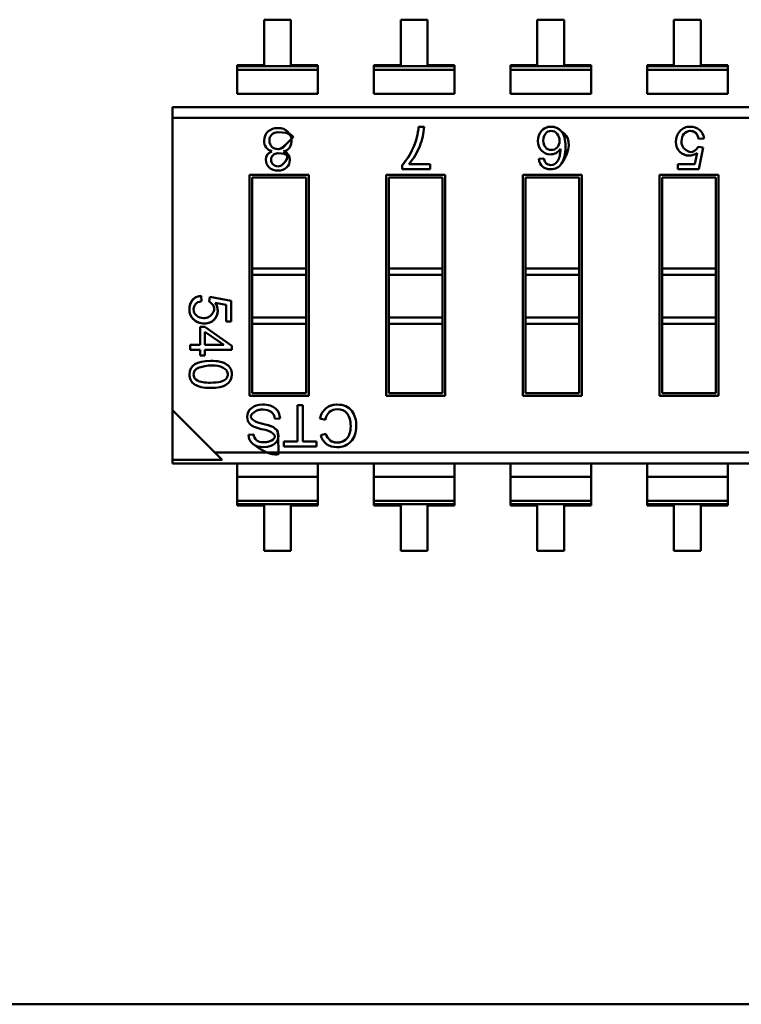
# Model space of a CAD drawing. Units: inches. Extents: x 2 to 86, y 1 to 67.
# Drawn here: x 48.4 to 49, y 14.2 to 14.9 of the extents above; entities that cross this region are included whole.
import ezdxf

# ---------------------------------------------------------------- set-up
doc = ezdxf.new("R2010")
doc.units = ezdxf.units.IN
doc.header["$LTSCALE"] = 4
doc.header["$MEASUREMENT"] = 0
doc.layers.add('Visible (ANSI)', color=7, linetype='Continuous', lineweight=50)

msp = doc.modelspace()

# ---------------------------------------------------------------- linework, layer by layer
at = {"layer": 'Visible (ANSI)'}
for p, q in [((48.62288, 14.93272), (48.62288, 14.89915)), ((48.64279, 14.93272), (48.62288, 14.93272)), ((48.64279, 14.89915), (48.64279, 14.93272)), ((48.72401, 14.93272), (48.72401, 14.89915)), ((48.74391, 14.93272), (48.72401, 14.93272)), ((48.74391, 14.89915), (48.74391, 14.93272)), ((48.82513, 14.93272), (48.82513, 14.89915)), ((48.84504, 14.93272), (48.82513, 14.93272)), ((48.84504, 14.89915), (48.84504, 14.93272)), ((48.92625, 14.93272), (48.92625, 14.89915)), ((48.94616, 14.93272), (48.92625, 14.93272)), ((48.94616, 14.89915), (48.94616, 14.93272)), ((48.60298, 14.89915), (48.60298, 14.89822)), ((48.62288, 14.89915), (48.60298, 14.89915)), ((48.60298, 14.89822), (48.60298, 14.89569)), ((48.60298, 14.89822), (48.6627, 14.89822)), ((48.60298, 14.89822), (48.6627, 14.89822)), ((48.6627, 14.89915), (48.64279, 14.89915)), ((48.6627, 14.89822), (48.6627, 14.89915)), ((48.6627, 14.89569), (48.6627, 14.89822)), ((48.7041, 14.89915), (48.7041, 14.89822)), ((48.72401, 14.89915), (48.7041, 14.89915)), ((48.7041, 14.89822), (48.7041, 14.89569)), ((48.7041, 14.89822), (48.76382, 14.89822)), ((48.7041, 14.89822), (48.76382, 14.89822)), ((48.76382, 14.89915), (48.74391, 14.89915)), ((48.76382, 14.89822), (48.76382, 14.89915)), ((48.76382, 14.89569), (48.76382, 14.89822)), ((48.80522, 14.89915), (48.80522, 14.89822)), ((48.82513, 14.89915), (48.80522, 14.89915)), ((48.80522, 14.89822), (48.80522, 14.89569)), ((48.80522, 14.89822), (48.86494, 14.89822)), ((48.80522, 14.89822), (48.86494, 14.89822)), ((48.86494, 14.89915), (48.84504, 14.89915)), ((48.86494, 14.89822), (48.86494, 14.89915)), ((48.86494, 14.89569), (48.86494, 14.89822)), ((48.90635, 14.89915), (48.90635, 14.89822)), ((48.92625, 14.89915), (48.90635, 14.89915)), ((48.90635, 14.89822), (48.90635, 14.89569)), ((48.90635, 14.89822), (48.96606, 14.89822)), ((48.90635, 14.89822), (48.96606, 14.89822)), ((48.96606, 14.89915), (48.94616, 14.89915)), ((48.96606, 14.89822), (48.96606, 14.89915)), ((48.96606, 14.89569), (48.96606, 14.89822)), ((48.6627, 14.89569), (48.60298, 14.89569)), ((48.60298, 14.89569), (48.60298, 14.87782)), ((48.6627, 14.89569), (48.60298, 14.89569)), ((48.6627, 14.89569), (48.6627, 14.87782)), ((48.76382, 14.89569), (48.7041, 14.89569)), ((48.7041, 14.89569), (48.7041, 14.87782)), ((48.76382, 14.89569), (48.7041, 14.89569)), ((48.76382, 14.89569), (48.76382, 14.87782)), ((48.86494, 14.89569), (48.80522, 14.89569)), ((48.80522, 14.89569), (48.80522, 14.87782)), ((48.86494, 14.89569), (48.80522, 14.89569)), ((48.86494, 14.89569), (48.86494, 14.87782)), ((48.96606, 14.89569), (48.90635, 14.89569)), ((48.90635, 14.89569), (48.90635, 14.87782)), ((48.96606, 14.89569), (48.90635, 14.89569)), ((48.96606, 14.89569), (48.96606, 14.87782)), ((48.6627, 14.87782), (48.60298, 14.87782)), ((48.76382, 14.87782), (48.7041, 14.87782)), ((48.86494, 14.87782), (48.80522, 14.87782)), ((48.96606, 14.87782), (48.90635, 14.87782)), ((48.5552, 14.86799), (48.5552, 14.86003)), ((48.5552, 14.86799), (48.5552, 14.86003)), ((48.5552, 14.86799), (49.42072, 14.86799)), ((48.5552, 14.86003), (48.5552, 14.64381)), ((49.38931, 14.86003), (48.5552, 14.86003)), ((48.5552, 14.86003), (48.5552, 14.64381)), ((49.38931, 14.86003), (48.5552, 14.86003)), ((48.73729, 14.85354), (48.74129, 14.85354)), ((48.94848, 14.84477), (48.94445, 14.84446)), ((48.94169, 14.82578), (48.94339, 14.83415)), ((48.94417, 14.83862), (48.94782, 14.83819)), ((48.94782, 14.83819), (48.94475, 14.82205)), ((48.73014, 14.82584), (48.74576, 14.82584)), ((48.74576, 14.82584), (48.74576, 14.82205)), ((48.82613, 14.82972), (48.82991, 14.83005)), ((48.92919, 14.82578), (48.94169, 14.82578)), ((48.92919, 14.82205), (48.92919, 14.82578)), ((48.61213, 14.81803), (48.65593, 14.81803)), ((48.61213, 14.6544), (48.61213, 14.81803)), ((48.65593, 14.81803), (48.65593, 14.6544)), ((48.71326, 14.81803), (48.75705, 14.81803)), ((48.71326, 14.6544), (48.71326, 14.81803)), ((48.72509, 14.82205), (48.72509, 14.82508)), ((48.74576, 14.82205), (48.72509, 14.82205)), ((48.75705, 14.81803), (48.75705, 14.6544)), ((48.81438, 14.81803), (48.85817, 14.81803)), ((48.81438, 14.6544), (48.81438, 14.81803)), ((48.85817, 14.81803), (48.85817, 14.6544)), ((48.9155, 14.81803), (48.9593, 14.81803)), ((48.9155, 14.6544), (48.9155, 14.81803)), ((48.94475, 14.82205), (48.92919, 14.82205)), ((48.9593, 14.81803), (48.9593, 14.6544)), ((48.6141, 14.81606), (48.6141, 14.74872)), ((48.65396, 14.81606), (48.6141, 14.81606)), ((48.65396, 14.74872), (48.65396, 14.81606)), ((48.71523, 14.81606), (48.71523, 14.74872)), ((48.75508, 14.81606), (48.71523, 14.81606)), ((48.71523, 14.81606), (48.71523, 14.74872)), ((48.75508, 14.74872), (48.75508, 14.81606)), ((48.75508, 14.74872), (48.75508, 14.81606)), ((48.81635, 14.81606), (48.81635, 14.74872)), ((48.8562, 14.81606), (48.81635, 14.81606)), ((48.81635, 14.81606), (48.81635, 14.74872)), ((48.8562, 14.74872), (48.8562, 14.81606)), ((48.8562, 14.74872), (48.8562, 14.81606)), ((48.91747, 14.81606), (48.91747, 14.74872)), ((48.95733, 14.81606), (48.91747, 14.81606)), ((48.91747, 14.81606), (48.91747, 14.74872)), ((48.95733, 14.74872), (48.95733, 14.81606)), ((48.95733, 14.74872), (48.95733, 14.81606)), ((48.6141, 14.74872), (48.6141, 14.74394)), ((48.65396, 14.74872), (48.6141, 14.74872)), ((48.65396, 14.74872), (48.65396, 14.74394)), ((48.75508, 14.74872), (48.71523, 14.74872)), ((48.71523, 14.74872), (48.71523, 14.74394)), ((48.75508, 14.74872), (48.71523, 14.74872)), ((48.71523, 14.74872), (48.71523, 14.74394)), ((48.75508, 14.74872), (48.75508, 14.74394)), ((48.75508, 14.74872), (48.75508, 14.74394)), ((48.81635, 14.74872), (48.81635, 14.74394)), ((48.8562, 14.74872), (48.81635, 14.74872)), ((48.81635, 14.74872), (48.81635, 14.74394)), ((48.8562, 14.74872), (48.8562, 14.74394)), ((48.8562, 14.74872), (48.8562, 14.74394)), ((48.95733, 14.74872), (48.91747, 14.74872)), ((48.91747, 14.74872), (48.91747, 14.74394)), ((48.95733, 14.74872), (48.91747, 14.74872)), ((48.91747, 14.74872), (48.91747, 14.74394)), ((48.95733, 14.74872), (48.95733, 14.74394)), ((48.95733, 14.74872), (48.95733, 14.74394)), ((48.65396, 14.74394), (48.6141, 14.74394)), ((48.6141, 14.74394), (48.6141, 14.71241)), ((48.65396, 14.74394), (48.6141, 14.74394)), ((48.65396, 14.71241), (48.65396, 14.74394)), ((48.75508, 14.74394), (48.71523, 14.74394)), ((48.71523, 14.74394), (48.71523, 14.71241)), ((48.75508, 14.74394), (48.71523, 14.74394)), ((48.71523, 14.74394), (48.71523, 14.71241)), ((48.75508, 14.71241), (48.75508, 14.74394)), ((48.75508, 14.71241), (48.75508, 14.74394)), ((48.8562, 14.74394), (48.81635, 14.74394)), ((48.81635, 14.74394), (48.81635, 14.71241)), ((48.8562, 14.74394), (48.81635, 14.74394)), ((48.81635, 14.74394), (48.81635, 14.71241)), ((48.8562, 14.71241), (48.8562, 14.74394)), ((48.8562, 14.71241), (48.8562, 14.74394)), ((48.91747, 14.74394), (48.91747, 14.71241)), ((48.95733, 14.74394), (48.91747, 14.74394)), ((48.95733, 14.74394), (48.91747, 14.74394)), ((48.91747, 14.74394), (48.91747, 14.71241)), ((48.95733, 14.71241), (48.95733, 14.74394)), ((48.95733, 14.71241), (48.95733, 14.74394)), ((48.57628, 14.72833), (48.57658, 14.72438)), ((48.58232, 14.72411), (48.58274, 14.72768)), ((48.58274, 14.72768), (48.59859, 14.72468)), ((48.59493, 14.72167), (48.58671, 14.72333)), ((48.59859, 14.72468), (48.59859, 14.7094)), ((48.59493, 14.7094), (48.59493, 14.72167)), ((48.59859, 14.7094), (48.59493, 14.7094)), ((48.65396, 14.71241), (48.6141, 14.71241)), ((48.6141, 14.71241), (48.6141, 14.70763)), ((48.65396, 14.71241), (48.6141, 14.71241)), ((48.65396, 14.71241), (48.65396, 14.70763)), ((48.75508, 14.71241), (48.71523, 14.71241)), ((48.71523, 14.71241), (48.71523, 14.70763)), ((48.75508, 14.71241), (48.71523, 14.71241)), ((48.71523, 14.71241), (48.71523, 14.70763)), ((48.75508, 14.71241), (48.75508, 14.70763)), ((48.75508, 14.71241), (48.75508, 14.70763)), ((48.8562, 14.71241), (48.81635, 14.71241)), ((48.81635, 14.71241), (48.81635, 14.70763)), ((48.8562, 14.71241), (48.81635, 14.71241)), ((48.81635, 14.71241), (48.81635, 14.70763)), ((48.8562, 14.71241), (48.8562, 14.70763)), ((48.8562, 14.71241), (48.8562, 14.70763)), ((48.95733, 14.71241), (48.91747, 14.71241)), ((48.91747, 14.71241), (48.91747, 14.70763)), ((48.95733, 14.71241), (48.91747, 14.71241)), ((48.91747, 14.71241), (48.91747, 14.70763)), ((48.95733, 14.71241), (48.95733, 14.70763)), ((48.95733, 14.71241), (48.95733, 14.70763)), ((48.57554, 14.70555), (48.57904, 14.70555)), ((48.57554, 14.6922), (48.57554, 14.70555)), ((48.57904, 14.70555), (48.599, 14.69152)), ((48.57904, 14.6922), (48.57904, 14.70185)), ((48.57904, 14.70185), (48.59305, 14.69221)), ((48.65396, 14.70763), (48.6141, 14.70763)), ((48.6141, 14.70763), (48.6141, 14.65637)), ((48.65396, 14.65637), (48.65396, 14.70763)), ((48.75508, 14.70763), (48.71523, 14.70763)), ((48.71523, 14.70763), (48.71523, 14.65637)), ((48.71523, 14.70763), (48.71523, 14.65637)), ((48.75508, 14.65637), (48.75508, 14.70763)), ((48.75508, 14.65637), (48.75508, 14.70763)), ((48.8562, 14.70763), (48.81635, 14.70763)), ((48.81635, 14.70763), (48.81635, 14.65637)), ((48.81635, 14.70763), (48.81635, 14.65637)), ((48.8562, 14.65637), (48.8562, 14.70763)), ((48.8562, 14.65637), (48.8562, 14.70763)), ((48.95733, 14.70763), (48.91747, 14.70763)), ((48.91747, 14.70763), (48.91747, 14.65637)), ((48.91747, 14.70763), (48.91747, 14.65637)), ((48.95733, 14.65637), (48.95733, 14.70763)), ((48.95733, 14.65637), (48.95733, 14.70763)), ((48.56818, 14.68841), (48.56818, 14.6922)), ((48.56818, 14.6922), (48.57554, 14.6922)), ((48.57554, 14.68841), (48.56818, 14.68841)), ((48.57554, 14.68424), (48.57554, 14.68841)), ((48.59305, 14.6922), (48.57904, 14.6922)), ((48.57904, 14.68841), (48.57904, 14.68424)), ((48.599, 14.68841), (48.57904, 14.68841)), ((48.599, 14.69152), (48.599, 14.68841)), ((48.57904, 14.68424), (48.57554, 14.68424)), ((48.65593, 14.6544), (48.61213, 14.6544)), ((48.6141, 14.65637), (48.65396, 14.65637)), ((48.75705, 14.6544), (48.71326, 14.6544)), ((48.71523, 14.65637), (48.75508, 14.65637)), ((48.85817, 14.6544), (48.81438, 14.6544)), ((48.81635, 14.65637), (48.8562, 14.65637)), ((48.9593, 14.6544), (48.9155, 14.6544)), ((48.91747, 14.65637), (48.95733, 14.65637)), ((48.5552, 14.64381), (48.5552, 14.60716)), ((48.5552, 14.64381), (48.5552, 14.60716)), ((48.5552, 14.64381), (48.58661, 14.6124)), ((48.64764, 14.64741), (48.65169, 14.64741)), ((48.64764, 14.62057), (48.64764, 14.64741)), ((48.65169, 14.64741), (48.65169, 14.62057)), ((48.63472, 14.63763), (48.6309, 14.6373)), ((48.6683, 14.63673), (48.66429, 14.63776)), ((48.61141, 14.62557), (48.61527, 14.62589)), ((48.66481, 14.62533), (48.66875, 14.62626)), ((48.63757, 14.61696), (48.63757, 14.62057)), ((48.63757, 14.62057), (48.64764, 14.62057)), ((48.66169, 14.61696), (48.63757, 14.61696)), ((48.65169, 14.62057), (48.66169, 14.62057)), ((48.66169, 14.62057), (48.66169, 14.61696)), ((48.5552, 14.60716), (48.59185, 14.60716)), ((48.5552, 14.60716), (48.5552, 14.60444)), ((48.5552, 14.60716), (48.5552, 14.60444)), ((48.5552, 14.60716), (48.59185, 14.60716)), ((48.58661, 14.6124), (48.59185, 14.60716)), ((49.42072, 14.6124), (48.58661, 14.6124)), ((49.42072, 14.6124), (48.58661, 14.6124)), ((49.42072, 14.60444), (48.5552, 14.60444)), ((48.60298, 14.60444), (48.60298, 14.59461)), ((48.6627, 14.59461), (48.6627, 14.60444)), ((48.7041, 14.60444), (48.7041, 14.59461)), ((48.76382, 14.59461), (48.76382, 14.60444)), ((48.80522, 14.60444), (48.80522, 14.59461)), ((48.86494, 14.59461), (48.86494, 14.60444)), ((48.90635, 14.60444), (48.90635, 14.59461)), ((48.96606, 14.59461), (48.96606, 14.60444)), ((48.60298, 14.59461), (48.60298, 14.57674)), ((48.6627, 14.59461), (48.60298, 14.59461)), ((48.6627, 14.59461), (48.60298, 14.59461)), ((48.6627, 14.59461), (48.6627, 14.57674)), ((48.7041, 14.59461), (48.7041, 14.57674)), ((48.76382, 14.59461), (48.7041, 14.59461)), ((48.76382, 14.59461), (48.7041, 14.59461)), ((48.76382, 14.59461), (48.76382, 14.57674)), ((48.80522, 14.59461), (48.80522, 14.57674)), ((48.86494, 14.59461), (48.80522, 14.59461)), ((48.86494, 14.59461), (48.80522, 14.59461)), ((48.86494, 14.59461), (48.86494, 14.57674)), ((48.90635, 14.59461), (48.90635, 14.57674)), ((48.96606, 14.59461), (48.90635, 14.59461)), ((48.96606, 14.59461), (48.90635, 14.59461)), ((48.96606, 14.59461), (48.96606, 14.57674)), ((48.6627, 14.57674), (48.60298, 14.57674)), ((48.60298, 14.57674), (48.60298, 14.57421)), ((48.6627, 14.57674), (48.60298, 14.57674)), ((48.6627, 14.57421), (48.60298, 14.57421)), ((48.60298, 14.57421), (48.60298, 14.57328)), ((48.6627, 14.57421), (48.60298, 14.57421)), ((48.60298, 14.57328), (48.62288, 14.57328)), ((48.60298, 14.57328), (48.62288, 14.57328)), ((48.62288, 14.57328), (48.62288, 14.53971)), ((48.64279, 14.53971), (48.64279, 14.57328)), ((48.64279, 14.57328), (48.6627, 14.57328)), ((48.6627, 14.57421), (48.6627, 14.57674)), ((48.6627, 14.57328), (48.6627, 14.57421)), ((48.76382, 14.57674), (48.7041, 14.57674)), ((48.7041, 14.57674), (48.7041, 14.57421)), ((48.76382, 14.57674), (48.7041, 14.57674)), ((48.76382, 14.57421), (48.7041, 14.57421)), ((48.7041, 14.57421), (48.7041, 14.57328)), ((48.76382, 14.57421), (48.7041, 14.57421)), ((48.7041, 14.57328), (48.72401, 14.57328)), ((48.7041, 14.57328), (48.72401, 14.57328)), ((48.72401, 14.57328), (48.72401, 14.53971)), ((48.74391, 14.53971), (48.74391, 14.57328)), ((48.74391, 14.57328), (48.76382, 14.57328)), ((48.76382, 14.57421), (48.76382, 14.57674)), ((48.76382, 14.57328), (48.76382, 14.57421)), ((48.86494, 14.57674), (48.80522, 14.57674)), ((48.80522, 14.57674), (48.80522, 14.57421)), ((48.86494, 14.57674), (48.80522, 14.57674)), ((48.86494, 14.57421), (48.80522, 14.57421)), ((48.80522, 14.57421), (48.80522, 14.57328)), ((48.86494, 14.57421), (48.80522, 14.57421)), ((48.80522, 14.57328), (48.82513, 14.57328)), ((48.80522, 14.57328), (48.82513, 14.57328)), ((48.82513, 14.57328), (48.82513, 14.53971)), ((48.84504, 14.53971), (48.84504, 14.57328)), ((48.84504, 14.57328), (48.86494, 14.57328)), ((48.86494, 14.57421), (48.86494, 14.57674)), ((48.86494, 14.57328), (48.86494, 14.57421)), ((48.96606, 14.57674), (48.90635, 14.57674)), ((48.90635, 14.57674), (48.90635, 14.57421)), ((48.96606, 14.57674), (48.90635, 14.57674)), ((48.96606, 14.57421), (48.90635, 14.57421)), ((48.90635, 14.57421), (48.90635, 14.57328)), ((48.96606, 14.57421), (48.90635, 14.57421)), ((48.90635, 14.57328), (48.92625, 14.57328)), ((48.90635, 14.57328), (48.92625, 14.57328)), ((48.92625, 14.57328), (48.92625, 14.53971)), ((48.94616, 14.53971), (48.94616, 14.57328)), ((48.94616, 14.57328), (48.96606, 14.57328)), ((48.96606, 14.57421), (48.96606, 14.57674)), ((48.96606, 14.57328), (48.96606, 14.57421)), ((48.62288, 14.53971), (48.64279, 14.53971)), ((48.72401, 14.53971), (48.74391, 14.53971)), ((48.82513, 14.53971), (48.84504, 14.53971)), ((48.92625, 14.53971), (48.94616, 14.53971)), ((48.12496, 14.20422), (50.19189, 14.20422))]:
    msp.add_line(p, q, dxfattribs=at)
for centre, radius, start, end in [((48.63295, 14.8432), 0.00625, 88.57633, 133.61959), ((48.63397, 14.84319), 0.00929, 326.07858, 45.93719), ((48.69909, 14.85551), 0.04225, 337.34624, 357.326), ((48.83526, 14.84527), 0.00515, 89.22428, 143.57697), ((48.83539, 14.84485), 0.00559, 37.69056, 90.56111), ((48.63294, 14.82907), 0.00484, 134.59063, 225.70097), ((48.63298, 14.82882), 0.00505, 88.58503, 132.9595), ((48.63639, 14.84177), 0.00649, 278.73011, 324.55478), ((48.69529, 14.85554), 0.04579, 319.5663, 339.14945), ((48.5755, 14.6704), 0.00473, 136.04173, 181.35814), ((48.57776, 14.6676), 0.00832, 101.6274, 132.97301), ((48.6775, 14.63497), 0.0135, 129.37828, 168.0841), ((48.6243, 14.63721), 0.0066, 0.75381, 55.17786), ((48.67866, 14.63491), 0.01052, 133.45348, 170.04707), ((48.61971, 14.64083), 0.01027, 222.65854, 250.30063), ((48.63251, 14.67805), 0.04962, 250.87226, 258.26454), ((48.62948, 14.6645), 0.03177, 245.93381, 259.78435), ((48.62951, 14.66461), 0.03188, 245.95892, 259.75924), ((48.61899, 14.60955), 0.0202, 62.93606, 80.23695), ((48.62, 14.62557), 0.00859, 179.95072, 231.75671), ((48.62125, 14.62607), 0.00598, 181.79344, 229.59223), ((48.67639, 14.62827), 0.01194, 194.22558, 233.18923), ((48.67797, 14.62876), 0.00955, 195.17026, 229.62373)]:
    msp.add_arc(centre, radius, start, end, dxfattribs=at)
msp.add_ellipse((48.47405, 15.41963), major_axis=(-0.36438, 0.59317), ratio=0.08849, start_param=3.178238, end_param=3.284813, dxfattribs=at)
for points, knots in [([(48.62876, 14.83532), (48.62491, 14.83659), (48.62297, 14.83922), (48.62297, 14.84324), (48.62297, 14.84589), (48.62392, 14.84811), (48.62581, 14.84989)], [0.0000021, 0.0000021, 0.0000021, 0.0000021, 0.5970071, 0.5970071, 0.5970071, 1, 1, 1, 1]), ([(48.62581, 14.84989), (48.62771, 14.85167), (48.63013, 14.85256), (48.63311, 14.85256), (48.63611, 14.85256), (48.63855, 14.85166), (48.64043, 14.84987)], [0, 0, 0, 0, 0.499072, 0.499072, 0.499072, 1, 1, 1, 1]), ([(48.62865, 14.84773), (48.62745, 14.84657), (48.62685, 14.84506), (48.62686, 14.84321), (48.62687, 14.8414), (48.62748, 14.8399), (48.6287, 14.83873)], [0, 0, 0, 0, 0.5, 0.5, 0.5, 1, 1, 1, 1]), ([(48.6287, 14.83873), (48.62993, 14.83754), (48.63144, 14.83696), (48.63324, 14.83696), (48.63503, 14.83697), (48.63651, 14.83757), (48.64442, 14.84585), (48.64446, 14.84589), (48.64294, 14.84945), (48.63311, 14.84945)], [0, 0, 0, 0, 0.5, 0.5, 0.5, 0.9979, 0.9979, 0.9979, 1, 1, 1, 1]), ([(48.72509, 14.82508), (48.72837, 14.82869), (48.73117, 14.83312), (48.73347, 14.83836), (48.73562, 14.84326), (48.73689, 14.84832), (48.73729, 14.85354)], [0, 0, 0, 0, 0.5, 0.5, 0.5, 1, 1, 1, 1]), ([(48.72509, 14.82508), (48.72822, 14.82852), (48.73094, 14.83277), (48.73324, 14.83784), (48.73553, 14.84291), (48.73688, 14.84815), (48.73729, 14.85354)], [0, 0, 0, 0, 0.482335, 0.482335, 0.482335, 1, 1, 1, 1]), ([(48.82825, 14.83584), (48.82649, 14.83771), (48.82561, 14.84009), (48.82561, 14.84299), (48.82561, 14.84592), (48.82649, 14.84841), (48.82824, 14.85046)], [0, 0, 0, 0, 0.492058, 0.492058, 0.492058, 1, 1, 1, 1]), ([(48.84311, 14.8262), (48.84997, 14.83625), (48.84958, 14.84456), (48.84508, 14.84841), (48.8417, 14.8513), (48.84147, 14.85148), (48.84123, 14.85166), (48.84068, 14.85206), (48.8401, 14.8524), (48.83949, 14.85267), (48.83827, 14.85322), (48.83696, 14.85351), (48.83547, 14.85354), (48.83249, 14.85361), (48.83006, 14.85259), (48.82824, 14.85046)], [0, 0, 0, 0, 0.071429, 0.071429, 0.071429, 0.125, 0.125, 0.125, 0.25, 0.25, 0.25, 0.5, 0.5, 0.5, 1, 1, 1, 1]), ([(48.82824, 14.85046), (48.83002, 14.85253), (48.83239, 14.85354), (48.83526, 14.85354), (48.83811, 14.85354), (48.84075, 14.85244), (48.84282, 14.85027), (48.84492, 14.84806), (48.84594, 14.84409), (48.84594, 14.8386), (48.84594, 14.83329), (48.84498, 14.82894), (48.84311, 14.8262)], [0, 0, 0, 0, 0.487935, 0.487935, 0.487935, 0.999347, 0.999347, 0.999347, 0.999671, 0.999671, 0.999671, 1, 1, 1, 1]), ([(48.83112, 14.84833), (48.83004, 14.84693), (48.8295, 14.84526), (48.82949, 14.84331), (48.82948, 14.8413), (48.83002, 14.83963), (48.83111, 14.8383)], [0, 0, 0, 0, 0.5, 0.5, 0.5, 1, 1, 1, 1]), ([(48.83977, 14.83818), (48.84101, 14.83945), (48.84162, 14.84112), (48.84158, 14.84319), (48.84155, 14.84517), (48.84096, 14.84686), (48.83981, 14.84826)], [0, 0, 0, 0, 0.5, 0.5, 0.5, 1, 1, 1, 1]), ([(48.94339, 14.83415), (48.94147, 14.83284), (48.93948, 14.83218), (48.93744, 14.83218), (48.93482, 14.83218), (48.93254, 14.8331), (48.9306, 14.83495), (48.92866, 14.8368), (48.92769, 14.83926), (48.92769, 14.84235), (48.92769, 14.84546), (48.92868, 14.8481), (48.93064, 14.85028), (48.93261, 14.85245), (48.9352, 14.85354), (48.93839, 14.85354), (48.94101, 14.85354), (48.94327, 14.8528), (48.94518, 14.85133), (48.9471, 14.84985), (48.94819, 14.84767), (48.94848, 14.84477)], [0, 0, 0, 0, 0.453945, 0.453945, 0.453945, 0.998949, 0.998949, 0.998949, 0.999163, 0.999163, 0.999163, 0.999388, 0.999388, 0.999388, 0.999614, 0.999614, 0.999614, 0.999803, 0.999803, 0.999803, 1, 1, 1, 1]), ([(48.93364, 14.84816), (48.93245, 14.8467), (48.93184, 14.84491), (48.93183, 14.8428), (48.93182, 14.84168), (48.93197, 14.84068), (48.93228, 14.8398), (48.93243, 14.83936), (48.93263, 14.83895), (48.93286, 14.83856), (48.93296, 14.83841), (48.93306, 14.83826), (48.93316, 14.83812), (48.93323, 14.83803), (48.93329, 14.83795), (48.93336, 14.83787), (48.9334, 14.83782), (48.93345, 14.83777), (48.93349, 14.83772), (48.93352, 14.83769), (48.93354, 14.83766), (48.93357, 14.83763), (48.93359, 14.83761), (48.93362, 14.83758), (48.93365, 14.83755), (48.93365, 14.83755), (48.93365, 14.83755), (48.93366, 14.83754), (48.93366, 14.83754), (48.93366, 14.83754), (48.93366, 14.83754), (48.93366, 14.83753), (48.93663, 14.83485), (48.9386, 14.83477), (48.94058, 14.8347), (48.94244, 14.83598), (48.94417, 14.83862)], [0, 0, 0, 0, 0.5, 0.5, 0.5, 0.75, 0.75, 0.75, 0.875, 0.875, 0.875, 0.925, 0.925, 0.925, 0.955, 0.955, 0.955, 0.973, 0.973, 0.973, 0.9838, 0.9838, 0.9838, 0.994168, 0.994168, 0.994168, 0.99556, 0.99556, 0.99556, 0.99611, 0.99611, 0.99611, 0.99805, 0.99805, 0.99805, 1, 1, 1, 1]), ([(48.93364, 14.84816), (48.93517, 14.85002), (48.93716, 14.85072), (48.93961, 14.85027), (48.93999, 14.8502), (48.94036, 14.85009), (48.94071, 14.84995), (48.94141, 14.84967), (48.94203, 14.84925), (48.94256, 14.84871), (48.94352, 14.84774), (48.94415, 14.84632), (48.94445, 14.84446)], [0, 0, 0, 0, 0.125, 0.125, 0.125, 0.25, 0.25, 0.25, 0.5, 0.5, 0.5, 1, 1, 1, 1]), ([(48.94445, 14.84446), (48.94413, 14.84645), (48.94343, 14.84793), (48.94236, 14.84891), (48.94128, 14.84988), (48.93997, 14.85038), (48.93839, 14.85038), (48.93644, 14.85038), (48.93486, 14.84963), (48.93364, 14.84816)], [0, 0, 0, 0, 0.535288, 0.535288, 0.535288, 0.999857, 0.999857, 0.999857, 1, 1, 1, 1]), ([(48.63323, 14.83696), (48.63504, 14.83697), (48.63652, 14.83757), (48.63766, 14.83877), (48.63839, 14.83954), (48.63903, 14.84026), (48.63957, 14.84095)], [0.5011534, 0.5011534, 0.5011534, 0.5011534, 0.9979005, 0.9979005, 0.9979005, 0.998127, 0.998127, 0.998127, 0.998127]), ([(48.6267, 14.82342), (48.62506, 14.82498), (48.62423, 14.82689), (48.62423, 14.82911), (48.62423, 14.83215), (48.62574, 14.8342), (48.62876, 14.83532)], [0, 0, 0, 0, 0.4278192, 0.4278192, 0.4278192, 0.9999967, 0.9999967, 0.9999967, 0.9999967]), ([(48.62956, 14.82561), (48.63053, 14.82465), (48.63172, 14.82418), (48.63314, 14.82418), (48.63387, 14.82417), (48.63453, 14.82429), (48.63512, 14.82452), (48.63542, 14.82464), (48.6357, 14.82479), (48.63597, 14.82497), (48.63608, 14.82504), (48.63618, 14.82511), (48.63628, 14.82519), (48.63634, 14.82524), (48.6364, 14.82529), (48.63646, 14.82534), (48.6365, 14.82537), (48.63653, 14.8254), (48.63657, 14.82543), (48.63659, 14.82545), (48.63661, 14.82547), (48.63663, 14.82549), (48.63665, 14.82551), (48.63667, 14.82553), (48.63669, 14.82555), (48.64233, 14.8311), (48.64114, 14.83387), (48.63311, 14.83387)], [0, 0, 0, 0, 0.5, 0.5, 0.5, 0.75, 0.75, 0.75, 0.875, 0.875, 0.875, 0.925, 0.925, 0.925, 0.955, 0.955, 0.955, 0.973, 0.973, 0.973, 0.9838, 0.9838, 0.9838, 0.994168, 0.994168, 0.994168, 1, 1, 1, 1]), ([(48.63738, 14.83532), (48.64048, 14.83433), (48.64202, 14.83225), (48.64202, 14.82903), (48.64202, 14.82676), (48.64121, 14.82487), (48.63959, 14.82334)], [0.0000032, 0.0000032, 0.0000032, 0.0000032, 0.5792629, 0.5792629, 0.5792629, 1, 1, 1, 1]), ([(48.84216, 14.83714), (48.84038, 14.83441), (48.8379, 14.83304), (48.83469, 14.83304), (48.83216, 14.83304), (48.83002, 14.83397), (48.82825, 14.83584)], [0.0000035, 0.0000035, 0.0000035, 0.0000035, 0.5554729, 0.5554729, 0.5554729, 1, 1, 1, 1]), ([(48.83111, 14.8383), (48.83217, 14.83702), (48.8336, 14.83637), (48.83538, 14.83635), (48.83708, 14.83633), (48.83855, 14.83694), (48.83977, 14.83818)], [0, 0, 0, 0, 0.5, 0.5, 0.5, 1, 1, 1, 1]), ([(48.84311, 14.8262), (48.84122, 14.82343), (48.83849, 14.82205), (48.83492, 14.82205), (48.8326, 14.82205), (48.83065, 14.82269), (48.82905, 14.82398), (48.82745, 14.82527), (48.82648, 14.82718), (48.82613, 14.82972)], [0, 0, 0, 0, 0.60798, 0.60798, 0.60798, 0.999828, 0.999828, 0.999828, 1, 1, 1, 1]), ([(48.82991, 14.83005), (48.8306, 14.82679), (48.83234, 14.82516), (48.83513, 14.82516), (48.83707, 14.82516), (48.83873, 14.82612), (48.84011, 14.82804)], [0, 0, 0, 0, 0.577287, 0.577287, 0.577287, 1, 1, 1, 1]), ([(48.63959, 14.82334), (48.63795, 14.82182), (48.63583, 14.82106), (48.63319, 14.82106), (48.63052, 14.82106), (48.62835, 14.82185), (48.6267, 14.82342)], [0, 0, 0, 0, 0.49555, 0.49555, 0.49555, 1, 1, 1, 1]), ([(48.58671, 14.72333), (48.58812, 14.72126), (48.58876, 14.7191), (48.58862, 14.71685), (48.58855, 14.71569), (48.58829, 14.71461), (48.58784, 14.7136), (48.58761, 14.71309), (48.58734, 14.7126), (48.58702, 14.71213), (48.58686, 14.71189), (48.58668, 14.71166), (48.5865, 14.71143), (48.58641, 14.71132), (48.58631, 14.71121), (48.58621, 14.7111), (48.58616, 14.71104), (48.58611, 14.71098), (48.58606, 14.71093), (48.58603, 14.71089), (48.58599, 14.71085), (48.58595, 14.71081), (48.58594, 14.7108), (48.58594, 14.7108), (48.58594, 14.71079), (48.58593, 14.71079), (48.58577, 14.71055), (48.58503, 14.70995), (48.58481, 14.70978), (48.58458, 14.70961), (48.58435, 14.70946), (48.58311, 14.70865), (48.58166, 14.70816), (48.58, 14.70799), (48.5783, 14.70781), (48.57668, 14.70795), (48.57515, 14.7084), (48.57367, 14.70884), (48.57233, 14.70957), (48.57113, 14.71059), (48.56991, 14.71163), (48.56901, 14.71285), (48.56843, 14.71423), (48.56786, 14.71564), (48.5676, 14.71721), (48.56767, 14.71894), (48.56773, 14.72061), (48.56811, 14.72212), (48.56881, 14.72349), (48.57029, 14.72637), (48.57278, 14.72799), (48.57628, 14.72833)], [0, 0, 0, 0, 0.5, 0.5, 0.5, 0.75, 0.75, 0.75, 0.875, 0.875, 0.875, 0.9375, 0.9375, 0.9375, 0.96875, 0.96875, 0.96875, 0.984375, 0.984375, 0.984375, 0.996094, 0.996094, 0.996094, 0.997265, 0.997265, 0.997265, 0.998624, 0.998624, 0.998624, 0.999023, 0.999023, 0.999023, 0.999146, 0.999146, 0.999146, 0.999268, 0.999268, 0.999268, 0.99939, 0.99939, 0.99939, 0.999512, 0.999512, 0.999512, 0.999634, 0.999634, 0.999634, 0.999756, 0.999756, 0.999756, 1, 1, 1, 1]), ([(48.58671, 14.72333), (48.58799, 14.72145), (48.58864, 14.7195), (48.58864, 14.71749), (48.58864, 14.71492), (48.58774, 14.71268), (48.58592, 14.71077), (48.5841, 14.70887), (48.58168, 14.70792), (48.57865, 14.70792), (48.5756, 14.70792), (48.573, 14.70889), (48.57087, 14.71082), (48.56873, 14.71275), (48.56766, 14.71529), (48.56766, 14.71843), (48.56766, 14.721), (48.56839, 14.72322), (48.56984, 14.7251), (48.57129, 14.72698), (48.57343, 14.72805), (48.57628, 14.72833)], [0, 0, 0, 0, 0.453953, 0.453953, 0.453953, 0.998968, 0.998968, 0.998968, 0.999178, 0.999178, 0.999178, 0.999399, 0.999399, 0.999399, 0.999621, 0.999621, 0.999621, 0.999806, 0.999806, 0.999806, 1, 1, 1, 1]), ([(48.57658, 14.72438), (48.57463, 14.72406), (48.57317, 14.72338), (48.57221, 14.72232), (48.57125, 14.72127), (48.57077, 14.71998), (48.57077, 14.71843), (48.57077, 14.71651), (48.5715, 14.71496), (48.57295, 14.71376)], [0, 0, 0, 0, 0.535289, 0.535289, 0.535289, 0.99986, 0.99986, 0.99986, 1, 1, 1, 1]), ([(48.57295, 14.71376), (48.57438, 14.71259), (48.57614, 14.712), (48.57821, 14.71198), (48.57931, 14.71197), (48.58029, 14.71212), (48.58116, 14.71242), (48.58159, 14.71258), (48.582, 14.71277), (48.58237, 14.713), (48.58252, 14.71309), (48.58267, 14.71319), (48.58281, 14.71329), (48.58289, 14.71336), (48.58297, 14.71342), (48.58305, 14.71349), (48.5831, 14.71353), (48.58315, 14.71357), (48.5832, 14.71361), (48.58323, 14.71364), (48.58326, 14.71366), (48.58328, 14.71369), (48.58331, 14.71372), (48.58334, 14.71374), (48.58336, 14.71377), (48.58337, 14.71377), (48.58337, 14.71377), (48.58337, 14.71378), (48.58338, 14.71378), (48.58338, 14.71378), (48.58338, 14.71378), (48.58338, 14.71379), (48.58561, 14.71624), (48.58597, 14.71778), (48.58651, 14.72004), (48.58529, 14.72215), (48.58232, 14.72411)], [0, 0, 0, 0, 0.5, 0.5, 0.5, 0.75, 0.75, 0.75, 0.875, 0.875, 0.875, 0.925, 0.925, 0.925, 0.955, 0.955, 0.955, 0.973, 0.973, 0.973, 0.9838, 0.9838, 0.9838, 0.994168, 0.994168, 0.994168, 0.995582, 0.995582, 0.995582, 0.996245, 0.996245, 0.996245, 0.997766, 0.997766, 0.997766, 1, 1, 1, 1]), ([(48.57154, 14.66283), (48.56895, 14.66456), (48.56766, 14.66705), (48.56766, 14.67029), (48.56766, 14.67697), (48.5729, 14.68032), (48.58339, 14.68032), (48.5887, 14.68032), (48.59265, 14.67945), (48.59525, 14.67771), (48.59785, 14.67598), (48.59915, 14.67351), (48.59915, 14.67029)], [0, 0, 0, 0, 0.281345, 0.281345, 0.281345, 0.999451, 0.999451, 0.999451, 0.999768, 0.999768, 0.999768, 1, 1, 1, 1]), ([(48.57609, 14.67575), (48.58414, 14.6778), (48.59016, 14.67729), (48.59414, 14.67422), (48.59512, 14.67347), (48.59572, 14.67253), (48.59594, 14.67139), (48.59611, 14.67056), (48.59608, 14.66974), (48.59588, 14.66893), (48.59568, 14.66815), (48.59529, 14.66746), (48.59473, 14.66687)], [0, 0, 0, 0, 0.125, 0.125, 0.125, 0.5, 0.5, 0.5, 0.75, 0.75, 0.75, 1, 1, 1, 1]), ([(48.59473, 14.66687), (48.59385, 14.66595), (48.59252, 14.66526), (48.59073, 14.66481), (48.58895, 14.66435), (48.5865, 14.66413), (48.58339, 14.66413), (48.57891, 14.66413), (48.57569, 14.66465), (48.57372, 14.66568), (48.57175, 14.66672), (48.57077, 14.66825), (48.57077, 14.67029)], [0, 0, 0, 0, 0.000117, 0.000117, 0.000117, 0.000306, 0.000306, 0.000306, 0.621086, 0.621086, 0.621086, 1, 1, 1, 1]), ([(48.59915, 14.67029), (48.59915, 14.66358), (48.5939, 14.66024), (48.58339, 14.66024), (48.57807, 14.66024), (48.57413, 14.6611), (48.57154, 14.66283)], [0, 0, 0, 0, 0.652891, 0.652891, 0.652891, 1, 1, 1, 1]), ([(48.61216, 14.63388), (48.61102, 14.63511), (48.61045, 14.63675), (48.61045, 14.63882), (48.61045, 14.64143), (48.61149, 14.6436), (48.61358, 14.64534)], [0, 0, 0, 0, 0.414812, 0.414812, 0.414812, 1, 1, 1, 1]), ([(48.62807, 14.64263), (48.62647, 14.64368), (48.62455, 14.64423), (48.62231, 14.64429), (48.62111, 14.64432), (48.62001, 14.64422), (48.61902, 14.64399), (48.61852, 14.64388), (48.61806, 14.64373), (48.61763, 14.64355), (48.61745, 14.64348), (48.61729, 14.6434), (48.61712, 14.64332), (48.61703, 14.64327), (48.61693, 14.64321), (48.61683, 14.64316), (48.61204, 14.64042), (48.61193, 14.63787), (48.61652, 14.63549)], [0, 0, 0, 0, 0.5, 0.5, 0.5, 0.75, 0.75, 0.75, 0.875, 0.875, 0.875, 0.925, 0.925, 0.925, 0.955, 0.955, 0.955, 1, 1, 1, 1]), ([(48.61358, 14.64534), (48.61566, 14.64707), (48.61839, 14.64793), (48.62174, 14.64793), (48.62601, 14.64793), (48.62922, 14.64698), (48.63134, 14.64507), (48.63347, 14.64316), (48.63459, 14.64068), (48.63472, 14.63763)], [0, 0, 0, 0, 0.459826, 0.459826, 0.459826, 0.999781, 0.999781, 0.999781, 1, 1, 1, 1]), ([(48.66894, 14.64541), (48.67114, 14.64709), (48.67379, 14.64793), (48.67688, 14.64793), (48.68187, 14.64793), (48.6855, 14.64637), (48.68778, 14.64325)], [0, 0, 0, 0, 0.403004, 0.403004, 0.403004, 1, 1, 1, 1]), ([(48.68431, 14.64139), (48.6825, 14.64345), (48.68014, 14.64449), (48.67723, 14.64449), (48.67485, 14.64449), (48.67291, 14.64384), (48.67143, 14.64255)], [0, 0, 0, 0, 0.563017, 0.563017, 0.563017, 1, 1, 1, 1]), ([(48.68778, 14.64325), (48.69006, 14.64013), (48.69119, 14.63637), (48.69119, 14.63197), (48.69119, 14.62712), (48.68986, 14.62331), (48.68717, 14.62056)], [0, 0, 0, 0, 0.488955, 0.488955, 0.488955, 1, 1, 1, 1]), ([(48.68445, 14.62316), (48.68616, 14.62534), (48.68702, 14.62827), (48.68702, 14.63194), (48.68702, 14.63618), (48.68611, 14.63933), (48.68431, 14.64139)], [0, 0, 0, 0, 0.480737, 0.480737, 0.480737, 1, 1, 1, 1]), ([(48.62384, 14.63323), (48.62712, 14.63253), (48.62961, 14.63157), (48.63125, 14.63011), (48.63307, 14.62849), (48.63352, 14.62714), (48.63352, 14.62487), (48.63352, 14.62235), (48.63247, 14.62034), (48.63065, 14.61883), (48.62892, 14.61739), (48.62604, 14.61644), (48.62283, 14.61644), (48.61948, 14.61644), (48.61673, 14.61723), (48.61468, 14.61882)], [0, 0, 0, 0, 0.549451, 0.549451, 0.549451, 0.999379, 0.999379, 0.999379, 0.999566, 0.999566, 0.999566, 0.999777, 0.999777, 0.999777, 1, 1, 1, 1]), ([(48.61468, 14.61882), (48.62727, 14.60909), (48.63355, 14.61112), (48.63355, 14.61125), (48.63351, 14.62614), (48.63325, 14.62726), (48.63275, 14.6282), (48.63225, 14.62915), (48.63154, 14.62995), (48.63072, 14.63054), (48.62908, 14.63172), (48.62682, 14.63259), (48.62384, 14.63323)], [0, 0, 0, 0, 0.002232, 0.002232, 0.002232, 0.25, 0.25, 0.25, 0.5, 0.5, 0.5, 1, 1, 1, 1]), ([(48.61737, 14.62152), (48.61856, 14.62057), (48.62025, 14.62008), (48.62244, 14.62005), (48.62353, 14.62004), (48.62452, 14.62013), (48.62541, 14.62032), (48.62585, 14.62042), (48.62626, 14.62054), (48.62665, 14.62069), (48.63173, 14.62263), (48.63225, 14.62492), (48.62819, 14.62754)], [0, 0, 0, 0, 0.5, 0.5, 0.5, 0.75, 0.75, 0.75, 0.875, 0.875, 0.875, 0.999963, 0.999963, 0.999963, 0.999963]), ([(48.67178, 14.62148), (48.67353, 14.62011), (48.67583, 14.61962), (48.67866, 14.62), (48.68112, 14.62033), (48.68305, 14.62139), (48.68445, 14.62316)], [0, 0, 0, 0, 0.5, 0.5, 0.5, 1, 1, 1, 1]), ([(48.67178, 14.62148), (48.67315, 14.62042), (48.67484, 14.61989), (48.67688, 14.61989), (48.6802, 14.61989), (48.68273, 14.62098), (48.68445, 14.62316)], [0, 0, 0, 0, 0.385362, 0.385362, 0.385362, 1, 1, 1, 1]), ([(48.68717, 14.62056), (48.6845, 14.61781), (48.68105, 14.61644), (48.67684, 14.61644), (48.67388, 14.61644), (48.67134, 14.61719), (48.66923, 14.61871)], [0, 0, 0, 0, 0.589114, 0.589114, 0.589114, 1, 1, 1, 1])]:
    msp.add_open_spline(points, degree=3, knots=knots, dxfattribs=at)
msp.add_open_spline([(48.66894, 14.64541), (48.67101, 14.64699), (48.6735, 14.64783), (48.67641, 14.64793)], degree=3, dxfattribs=at)

doc.saveas('drawing.dxf')
